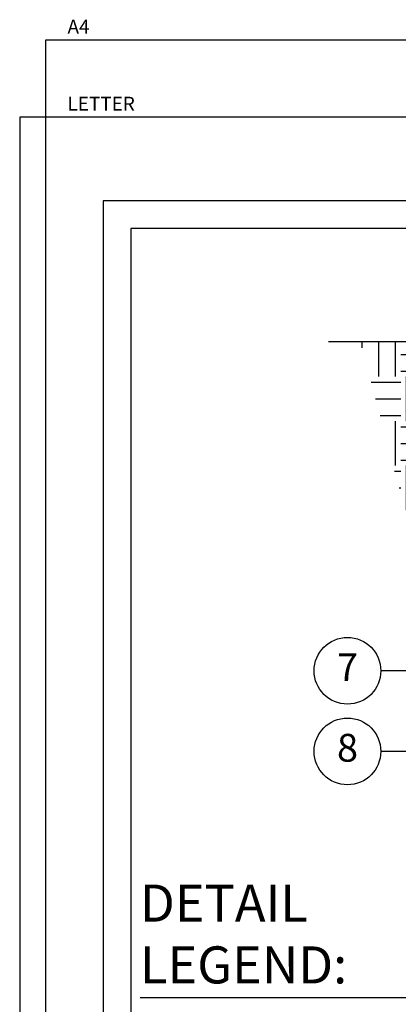
# Model space of a CAD drawing. Units: inches. Extents: x 0 to 839, y -3 to 92.
# Drawn here: x 109 to 117, y 35 to 57 of the extents above; entities that cross this region are included whole.
import ezdxf
from ezdxf.enums import TextEntityAlignment as Align

# ---------------------------------------------------------------- set-up
doc = ezdxf.new("R2010")
doc.units = ezdxf.units.IN
doc.header["$MEASUREMENT"] = 0
for name, color, linetype, plot in [('Hunter_Detail-Border-NoPlot_A4', 30, 'Continuous', False), ('Hunter_Detail-Border-NoPlot_DetailFrame', 30, 'Continuous', False), ('Hunter_Detail-Border-NoPlot_Letter', 30, 'Continuous', False), ('Hunter_Detail-Border-NoPlot_SafeFrame', 30, 'Continuous', False)]:
    doc.layers.add(name, color=color, linetype=linetype, plot=plot)
for name, color, linetype in [('Hunter_Detail-FinishedGrade', 6, 'Continuous'), ('Hunter_Detail-Grey-HatchFill', 9, 'Continuous'), ('Hunter_Detail-Text', 2, 'Continuous')]:
    doc.layers.add(name, color=color, linetype=linetype)
doc.styles.add('Hunter_Detail-Text', font='arial.ttf')
doc.styles.add('Hunter_Detail-Title', font='arial.ttf', dxfattribs={"width": 0.7})

msp = doc.modelspace()

# ---------------------------------------------------------------- hatches: boundary and pattern name
at = {"layer": 'Hunter_Detail-Grey-HatchFill'}
h = msp.add_hatch(dxfattribs=at)
h.set_pattern_fill('EARTH', color=256, scale=4, style=0)
h.set_pattern_definition([(0, (88.11663383595805, 6.29351350467596), (1, 1), [1, -1]), (0, (88.11663383595805, 6.668513504675956), (1, 1), [1, -1]), (0, (88.11663383595805, 7.043513504675953), (1, 1), [1, -1]), (90, (88.24163383595803, 7.168513504675964), (-0.9999999999999998, 1), [1, -1]), (90, (88.61663383595811, 7.168513504675964), (-0.9999999999999998, 1), [1, -1]), (90, (88.99163383595805, 7.168513504675964), (-0.9999999999999998, 1), [1, -1])])
h.paths.add_polyline_path([(132.9485063599159, 43.60237245610332), (133.0383536753515, 43.60237245610332), (133.2392412746807, 43.45099264485583), (133.4250041920389, 42.80315988715764), (133.5470059826641, 42.80315988715764), (133.5256903026956, 42.30316007653144), (136.4362368079414, 42.30316007653144), (138.3342000355642, 49.95473504488448), (132.6711442786676, 49.95473504488448)])
h.paths.add_polyline_path([(117.6138697444554, 44.62123776470375), (121.3923307187215, 44.62123776470375), (121.637324987823, 49.95479988907061), (116.2074575483594, 49.95425287596785)])
h.paths.add_polyline_path([(121.0013698588971, 43.22067633964231), (117.9832230330719, 43.22067633964231), (118.2251886070735, 42.30316007653144), (120.780962950416, 42.30316007653144), (120.75964724999, 42.80315988715764), (120.8816490406149, 42.80315988715764)])

# ---------------------------------------------------------------- linework, layer by layer
at = {"layer": 'Hunter_Detail-Border-NoPlot_A4'}
msp.add_lwpolyline([(109.118997473125, -1.732250000000021), (150.4575974731249, -1.732250000000021), (150.4575974731249, 56.73224999999999), (109.118997473125, 56.73224999999999)], close=True, dxfattribs=at)
at = {"layer": 'Hunter_Detail-Border-NoPlot_DetailFrame'}
msp.add_lwpolyline([(110.4132974731248, 1.875), (149.1632974731248, 1.875), (149.1632974731248, 53.125), (110.4132974731248, 53.125)], close=True, dxfattribs=at)
at = {"layer": 'Hunter_Detail-Border-NoPlot_Letter'}
msp.add_lwpolyline([(108.5382974731248, 0), (151.0382974731248, 0), (151.0382974731248, 55), (108.5382974731248, 55)], close=True, dxfattribs=at)
at = {"layer": 'Hunter_Detail-Border-NoPlot_SafeFrame'}
msp.add_lwpolyline([(111.0382974731248, 2.5), (148.5382974731248, 2.5), (148.5382974731248, 52.5), (111.0382974731248, 52.5)], close=True, dxfattribs=at)
at = {"layer": 'Hunter_Detail-FinishedGrade'}
msp.add_lwpolyline([(121.637324987823, 49.95479988907061), (115.4880758814456, 49.95425287596785)], dxfattribs=at)
at = {"layer": 'Hunter_Detail-Text'}
for points in [[(127.4269717852467, 40.55828549703776), (127.4269717852467, 42.55876109552507), (116.6636767194796, 42.55876109552507)], [(126.3767989264016, 40.09357555905379), (126.3767989264016, 40.74626109552508), (116.663862765489, 40.74626109552508)], [(111.246630806458, 35.21698155060045), (147.9699077447412, 35.21698155060045)]]:
    msp.add_lwpolyline(points, dxfattribs=at)
for centre in [(115.9138627654889, 42.55876109552507), (115.9138627654889, 40.74626109552508)]:
    msp.add_circle(centre, 0.75, dxfattribs=at)

# ---------------------------------------------------------------- texts
at = {"layer": 'Hunter_Detail-Border-NoPlot_A4', "insert": (109.6144811592537, 56.88116952169928), "char_height": 0.3125, "attachment_point": 7, "line_spacing_factor": 0.9, "style": 'Hunter_Detail-Text'}
msp.add_mtext('\\A1;A4', dxfattribs=at)
at = {"layer": 'Hunter_Detail-Border-NoPlot_Letter', "insert": (109.6144811592537, 55.14891952169933), "char_height": 0.3125, "attachment_point": 7, "line_spacing_factor": 0.9, "style": 'Hunter_Detail-Text'}
msp.add_mtext('\\A1;LETTER', dxfattribs=at)
at = {"layer": 'Hunter_Detail-Text', "style": 'Hunter_Detail-Text'}
for s, p in [('7', (115.9138627654889, 42.55876109552507)), ('8', (115.9138627654889, 40.74626109552508))]:
    msp.add_text(s, height=0.625, dxfattribs=at).set_placement(p, align=Align.MIDDLE)
at = {"layer": 'Hunter_Detail-Text', "insert": (111.246630806458, 35.52948155060045), "char_height": 0.8333333333333331, "attachment_point": 7, "style": 'Hunter_Detail-Title'}
msp.add_mtext('{\\fArial|b0|i0|c0|p34;DETAIL LEGEND:}', dxfattribs=at)

doc.saveas('drawing.dxf')
